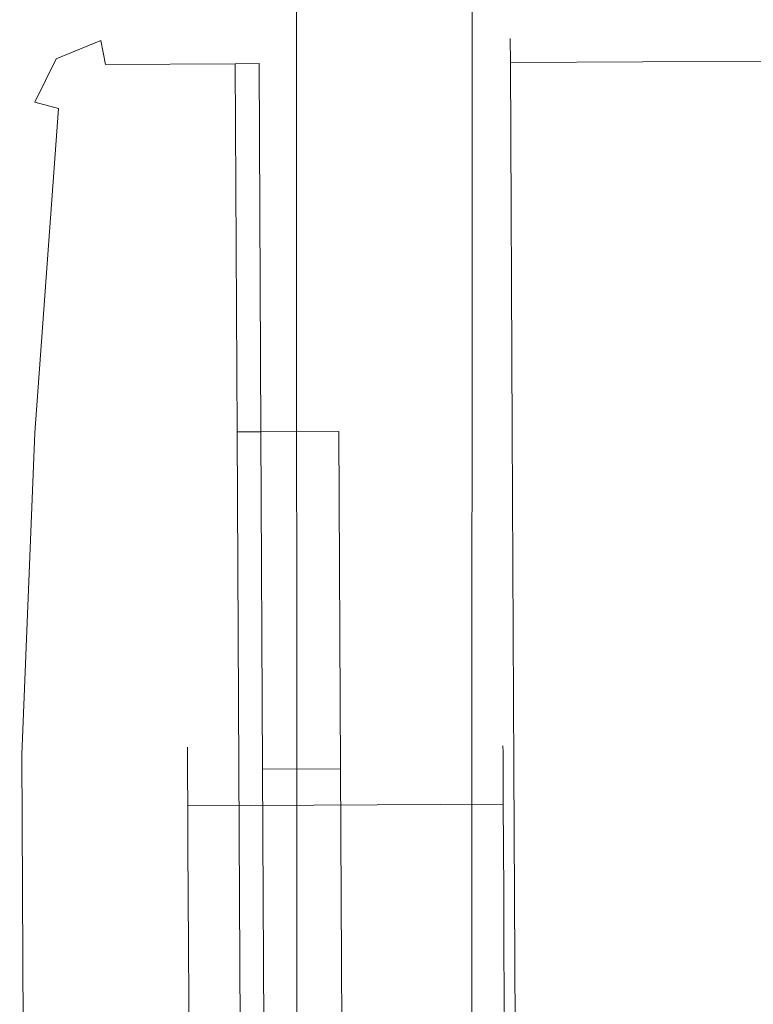
# Model space of a CAD drawing. Extents: x 0 to 910, y -910 to 0.
# Drawn here: x 837 to 855, y -413 to -389 of the extents above; entities that cross this region are included whole.
import ezdxf

# ---------------------------------------------------------------- set-up
doc = ezdxf.new("R2010")
doc.units = 0
doc.header["$LTSCALE"] = 500
doc.header["$MEASUREMENT"] = 0
for name, color, linetype in [('NOVOTERM_CERAMIKA', 7, 'Continuous'), ('NOVOTERM_ROLKI', 7, 'Continuous'), ('NOVOTERM_SZKLO', 7, 'Continuous')]:
    doc.layers.add(name, color=color, linetype=linetype)

msp = doc.modelspace()

# ---------------------------------------------------------------- linework, layer by layer
at = {"layer": 'NOVOTERM_CERAMIKA', "lineweight": 0, "invisible_edges": 15}
for points in [[(848.295, -58.419, -160), (848.295, -851.335, -160), (57.17, -851.335, -160), (57.17, -58.419, -160)], [(895.77, -58.419, -160), (895.77, -851.335, -160), (848.295, -851.335, -160), (848.295, -58.419, -160)], [(851.831, -244.048, -0.192), (851.831, -854.873, -0.192), (855.601, -858.646, 0), (855.601, -240.275, 0)], [(848.837, -247.044, -0.718), (848.837, -851.877, -0.718), (851.831, -854.873, -0.192), (851.831, -244.048, -0.192)], [(847.422, -248.461, -1.436), (847.422, -850.46, -1.436), (848.837, -851.877, -0.718), (848.837, -247.044, -0.718)], [(847.422, -850.46, -1.436), (847.422, -248.461, -1.436), (824.844, -271.095, -38.564), (824.844, -827.826, -38.564)]]:
    msp.add_3dface(points, dxfattribs=at)
at = {"layer": 'NOVOTERM_ROLKI', "lineweight": 0}
for points, invisible_edges in [([(839.114, -389.094, 1780.972), (839.114, -389.094, 1782.519), (842.428, -389.078, 1782.519), (842.428, -389.078, 1780.972)], 15), ([(842.431, -389.669, 1754.474), (839.23, -389.685, 1754.474), (839.114, -389.094, 1755.073), (842.428, -389.078, 1755.073)], 15), ([(839.23, -389.685, 1783.117), (842.431, -389.669, 1783.117), (842.428, -389.078, 1782.519), (839.114, -389.094, 1782.519)], 15), ([(839.114, -389.094, 1755.073), (839.114, -389.094, 1780.972), (842.428, -389.078, 1780.972), (842.428, -389.078, 1755.073)], 15), ([(839.114, -389.094, 16.802), (842.428, -389.078, 16.802), (842.428, -389.078, 15.255), (839.114, -389.094, 15.255)], 15), ([(842.431, -389.669, 58.497), (842.428, -389.078, 57.899), (839.114, -389.094, 57.899), (839.23, -389.685, 58.497)], 15), ([(839.23, -389.685, 14.657), (839.114, -389.094, 15.255), (842.428, -389.078, 15.255), (842.431, -389.669, 14.657)], 15), ([(839.114, -389.094, 57.899), (842.428, -389.078, 57.899), (842.428, -389.078, 16.802), (839.114, -389.094, 16.802)], 15), ([(843.022, -389.666, 1755.073), (842.431, -389.669, 1754.474), (842.428, -389.078, 1755.073), (843.022, -389.666, 1755.073)], 14), ([(842.431, -389.669, 1783.117), (843.022, -389.666, 1782.519), (842.428, -389.078, 1782.519), (842.431, -389.669, 1783.117)], 14), ([(842.428, -389.078, 1780.972), (842.428, -389.078, 1782.519), (843.022, -389.666, 1782.519), (843.022, -389.666, 1780.972)], 15), ([(842.428, -389.078, 1755.073), (842.428, -389.078, 1780.972), (843.022, -389.666, 1780.972), (843.022, -389.666, 1755.073)], 15), ([(842.431, -389.669, 58.497), (843.022, -389.666, 57.899), (842.428, -389.078, 57.899), (842.431, -389.669, 58.497)], 14), ([(843.022, -389.666, 15.255), (842.431, -389.669, 14.657), (842.428, -389.078, 15.255), (843.022, -389.666, 15.255)], 14), ([(842.428, -389.078, 16.802), (843.022, -389.666, 16.802), (843.022, -389.666, 15.255), (842.428, -389.078, 15.255)], 13), ([(842.428, -389.078, 57.899), (843.022, -389.666, 57.899), (843.022, -389.666, 16.802), (842.428, -389.078, 16.802)], 15), ([(849.23, -389.635, 1754.474), (848.639, -389.638, 1755.073), (849.227, -389.043, 1755.073), (849.23, -389.635, 1754.474)], 11), ([(848.639, -389.638, 1782.519), (849.23, -389.635, 1783.117), (849.227, -389.043, 1782.519), (848.639, -389.638, 1782.519)], 13), ([(849.227, -389.043, 1755.073), (848.639, -389.638, 1755.073), (848.639, -389.638, 1782.519), (849.227, -389.043, 1782.519)], 15), ([(848.639, -389.638, 57.899), (849.23, -389.635, 58.497), (849.227, -389.043, 57.899), (848.639, -389.638, 57.899)], 13), ([(849.23, -389.635, 14.657), (848.639, -389.638, 15.255), (849.227, -389.043, 15.255), (849.23, -389.635, 14.657)], 11), ([(849.227, -389.043, 57.899), (849.227, -389.043, 15.255), (848.639, -389.638, 15.255), (848.639, -389.638, 57.899)], 15), ([(861.24, -388.983, 1755.073), (849.227, -389.043, 1755.073), (849.227, -389.043, 1782.519), (861.24, -388.983, 1782.519)], 13), ([(849.23, -389.635, 1754.474), (849.227, -389.043, 1755.073), (861.24, -388.983, 1755.073), (861.129, -389.575, 1754.474)], 15), ([(861.129, -389.575, 1783.117), (861.24, -388.983, 1782.519), (849.227, -389.043, 1782.519), (849.23, -389.635, 1783.117)], 15), ([(861.24, -388.983, 57.899), (861.24, -388.983, 15.255), (849.227, -389.043, 15.255), (849.227, -389.043, 57.899)], 11), ([(849.23, -389.635, 58.497), (861.129, -389.575, 58.497), (861.24, -388.983, 57.899), (849.227, -389.043, 57.899)], 15), ([(861.129, -389.575, 14.657), (849.23, -389.635, 14.657), (849.227, -389.043, 15.255), (861.24, -388.983, 15.255)], 15), ([(839.114, -389.094, 1780.972), (839.114, -389.094, 1755.073), (838.008, -389.543, 1755.073), (838.008, -389.543, 1780.972)], 13), ([(838.44, -390.006, 1783.117), (839.23, -389.685, 1783.117), (839.114, -389.094, 1782.519), (838.008, -389.543, 1782.519)], 9), ([(839.23, -389.685, 1754.474), (838.44, -390.006, 1754.474), (838.008, -389.543, 1755.073), (839.114, -389.094, 1755.073)], 7), ([(839.114, -389.094, 1782.519), (839.114, -389.094, 1780.972), (838.008, -389.543, 1780.972), (838.008, -389.543, 1782.519)], 11), ([(839.114, -389.094, 16.802), (838.008, -389.543, 16.802), (838.008, -389.543, 57.899), (839.114, -389.094, 57.899)], 11), ([(838.44, -390.006, 14.657), (838.008, -389.543, 15.255), (839.114, -389.094, 15.255), (839.23, -389.685, 14.657)], 9), ([(839.23, -389.685, 58.497), (839.114, -389.094, 57.899), (838.008, -389.543, 57.899), (838.44, -390.006, 58.497)], 14), ([(839.114, -389.094, 15.255), (838.008, -389.543, 15.255), (838.008, -389.543, 16.802), (839.114, -389.094, 16.802)], 13), ([(838.008, -389.543, 1780.972), (838.008, -389.543, 1755.073), (837.486, -390.617, 1755.073), (837.486, -390.617, 1780.972)], 12), ([(838.067, -390.773, 1783.117), (838.44, -390.006, 1783.117), (838.008, -389.543, 1782.519), (837.486, -390.617, 1782.519)], 3), ([(838.44, -390.006, 1754.474), (838.067, -390.773, 1754.474), (837.486, -390.617, 1755.073), (838.008, -389.543, 1755.073)], 13), ([(838.008, -389.543, 1782.519), (838.008, -389.543, 1780.972), (837.486, -390.617, 1780.972), (837.486, -390.617, 1782.519)], 15), ([(838.008, -389.543, 16.802), (837.486, -390.617, 16.802), (837.486, -390.617, 57.899), (838.008, -389.543, 57.899)], 3), ([(838.067, -390.773, 14.657), (837.486, -390.617, 15.255), (838.008, -389.543, 15.255), (838.44, -390.006, 14.657)], 12), ([(838.44, -390.006, 58.497), (838.008, -389.543, 57.899), (837.486, -390.617, 57.899), (838.067, -390.773, 58.497)], 11), ([(838.008, -389.543, 15.255), (837.486, -390.617, 15.255), (837.486, -390.617, 16.802), (838.008, -389.543, 16.802)], 15), ([(842.477, -398.76, 1754.474), (837.478, -398.785, 1754.474), (842.431, -389.669, 1754.474), (842.477, -398.76, 1754.474)], 11), ([(838.44, -390.006, 1754.474), (842.431, -389.669, 1754.474), (837.478, -398.785, 1754.474), (838.44, -390.006, 1754.474)], 15), ([(842.477, -398.76, 58.497), (842.431, -389.669, 58.497), (837.478, -398.785, 58.497), (842.477, -398.76, 58.497)], 14), ([(838.44, -390.006, 58.497), (837.478, -398.785, 58.497), (842.431, -389.669, 58.497), (838.44, -390.006, 58.497)], 15), ([(838.44, -390.006, 1783.117), (838.067, -390.773, 1783.117), (839.23, -389.685, 1783.117), (838.44, -390.006, 1783.117)], 15), ([(839.23, -389.685, 1783.117), (838.067, -390.773, 1783.117), (842.477, -398.76, 1783.117), (839.23, -389.685, 1783.117)], 15), ([(838.44, -390.006, 14.657), (839.23, -389.685, 14.657), (838.067, -390.773, 14.657), (838.44, -390.006, 14.657)], 15), ([(839.23, -389.685, 14.657), (842.477, -398.76, 14.657), (838.067, -390.773, 14.657), (839.23, -389.685, 14.657)], 15), ([(839.23, -389.685, 1754.474), (842.431, -389.669, 1754.474), (838.44, -390.006, 1754.474), (839.23, -389.685, 1754.474)], 14), ([(839.23, -389.685, 58.497), (838.44, -390.006, 58.497), (842.431, -389.669, 58.497), (839.23, -389.685, 58.497)], 11), ([(842.431, -389.669, 1783.117), (839.23, -389.685, 1783.117), (842.477, -398.76, 1783.117), (842.431, -389.669, 1783.117)], 10), ([(842.431, -389.669, 14.657), (842.477, -398.76, 14.657), (839.23, -389.685, 14.657), (842.431, -389.669, 14.657)], 10), ([(842.477, -398.76, 1754.474), (842.431, -389.669, 1754.474), (843.022, -389.666, 1755.073), (843.068, -398.757, 1755.073)], 15), ([(842.431, -389.669, 1783.117), (842.477, -398.76, 1783.117), (843.068, -398.757, 1782.519), (843.022, -389.666, 1782.519)], 11), ([(842.477, -398.76, 58.497), (843.068, -398.757, 57.899), (843.022, -389.666, 57.899), (842.431, -389.669, 58.497)], 15), ([(842.431, -389.669, 14.657), (843.022, -389.666, 15.255), (843.068, -398.757, 15.255), (842.477, -398.76, 14.657)], 15), ([(843.022, -389.666, 1780.972), (843.022, -389.666, 1782.519), (843.068, -398.757, 1782.519), (843.068, -398.757, 1780.972)], 3), ([(843.022, -389.666, 1755.073), (843.022, -389.666, 1780.972), (843.068, -398.757, 1780.972), (843.068, -398.757, 1755.073)], 14), ([(843.022, -389.666, 16.802), (843.068, -398.757, 16.802), (843.068, -398.757, 15.255), (843.022, -389.666, 15.255)], 13), ([(843.022, -389.666, 57.899), (843.068, -398.757, 57.899), (843.068, -398.757, 16.802), (843.022, -389.666, 16.802)], 7), ([(849.276, -398.726, 1754.474), (848.685, -398.729, 1755.073), (848.639, -389.638, 1755.073), (849.23, -389.635, 1754.474)], 15), ([(849.23, -389.635, 1783.117), (848.639, -389.638, 1782.519), (848.685, -398.729, 1782.519), (849.276, -398.726, 1783.117)], 15), ([(849.276, -398.726, 58.497), (849.23, -389.635, 58.497), (848.639, -389.638, 57.899), (848.685, -398.729, 57.899)], 15), ([(849.23, -389.635, 14.657), (849.276, -398.726, 14.657), (848.685, -398.729, 15.255), (848.639, -389.638, 15.255)], 15), ([(848.639, -389.638, 1755.073), (848.685, -398.729, 1755.073), (848.685, -398.729, 1782.519), (848.639, -389.638, 1782.519)], 15), ([(848.639, -389.638, 57.899), (848.639, -389.638, 15.255), (848.685, -398.729, 15.255), (848.685, -398.729, 57.899)], 15), ([(861.129, -389.575, 1754.474), (861.922, -389.888, 1754.474), (849.23, -389.635, 1754.474), (861.129, -389.575, 1754.474)], 11), ([(849.23, -389.635, 1783.117), (849.276, -398.726, 1783.117), (861.129, -389.575, 1783.117), (849.23, -389.635, 1783.117)], 10), ([(861.129, -389.575, 58.497), (849.23, -389.635, 58.497), (861.922, -389.888, 58.497), (861.129, -389.575, 58.497)], 14), ([(849.23, -389.635, 14.657), (861.129, -389.575, 14.657), (849.276, -398.726, 14.657), (849.23, -389.635, 14.657)], 10), ([(849.276, -398.726, 1754.474), (849.23, -389.635, 1754.474), (862.973, -398.656, 1754.474), (849.276, -398.726, 1754.474)], 14), ([(861.922, -389.888, 1754.474), (862.973, -398.656, 1754.474), (849.23, -389.635, 1754.474), (861.922, -389.888, 1754.474)], 15), ([(849.276, -398.726, 58.497), (862.973, -398.656, 58.497), (849.23, -389.635, 58.497), (849.276, -398.726, 58.497)], 11), ([(861.922, -389.888, 58.497), (849.23, -389.635, 58.497), (862.973, -398.656, 58.497), (861.922, -389.888, 58.497)], 15), ([(861.129, -389.575, 1783.117), (849.276, -398.726, 1783.117), (862.304, -390.651, 1783.117), (861.129, -389.575, 1783.117)], 15), ([(861.129, -389.575, 14.657), (862.304, -390.651, 14.657), (849.276, -398.726, 14.657), (861.129, -389.575, 14.657)], 15), ([(838.067, -390.773, 1754.474), (838.44, -390.006, 1754.474), (837.478, -398.785, 1754.474), (838.067, -390.773, 1754.474)], 11), ([(838.067, -390.773, 58.497), (837.478, -398.785, 58.497), (838.44, -390.006, 58.497), (838.067, -390.773, 58.497)], 14), ([(836.886, -398.788, 1780.972), (836.886, -398.788, 1782.519), (837.486, -390.617, 1782.519), (837.486, -390.617, 1780.972)], 15), ([(836.886, -398.788, 1755.073), (837.486, -390.617, 1755.073), (838.067, -390.773, 1754.474), (837.478, -398.785, 1754.474)], 15), ([(837.478, -398.785, 1783.117), (838.067, -390.773, 1783.117), (837.486, -390.617, 1782.519), (836.886, -398.788, 1782.519)], 15), ([(836.886, -398.788, 1755.073), (836.886, -398.788, 1780.972), (837.486, -390.617, 1780.972), (837.486, -390.617, 1755.073)], 15), ([(836.886, -398.788, 16.802), (837.486, -390.617, 16.802), (837.486, -390.617, 15.255), (836.886, -398.788, 15.255)], 15), ([(836.886, -398.788, 57.899), (837.478, -398.785, 58.497), (838.067, -390.773, 58.497), (837.486, -390.617, 57.899)], 15), ([(837.478, -398.785, 14.657), (836.886, -398.788, 15.255), (837.486, -390.617, 15.255), (838.067, -390.773, 14.657)], 15), ([(836.886, -398.788, 57.899), (837.486, -390.617, 57.899), (837.486, -390.617, 16.802), (836.886, -398.788, 16.802)], 15), ([(837.478, -398.785, 1783.117), (842.477, -398.76, 1783.117), (838.067, -390.773, 1783.117), (837.478, -398.785, 1783.117)], 11), ([(837.478, -398.785, 14.657), (838.067, -390.773, 14.657), (842.477, -398.76, 14.657), (837.478, -398.785, 14.657)], 14), ([(862.973, -398.656, 1783.117), (862.304, -390.651, 1783.117), (849.276, -398.726, 1783.117), (862.973, -398.656, 1783.117)], 14), ([(862.973, -398.656, 14.657), (849.276, -398.726, 14.657), (862.304, -390.651, 14.657), (862.973, -398.656, 14.657)], 11), ([(836.886, -398.788, 1782.519), (836.567, -406.716, 1782.519), (837.158, -406.729, 1783.117), (837.478, -398.785, 1783.117)], 15), ([(836.567, -406.716, 1755.073), (836.886, -398.788, 1755.073), (837.478, -398.785, 1754.474), (837.158, -406.729, 1754.474)], 15), ([(836.886, -398.788, 15.255), (837.478, -398.785, 14.657), (837.158, -406.729, 14.657), (836.567, -406.716, 15.255)], 15), ([(836.567, -406.716, 57.899), (837.158, -406.729, 58.497), (837.478, -398.785, 58.497), (836.886, -398.788, 57.899)], 15), ([(837.478, -398.785, 1754.474), (842.477, -398.76, 1754.474), (842.519, -407.078, 1754.474), (837.158, -406.729, 1754.474)], 5), ([(842.477, -398.76, 1783.117), (837.478, -398.785, 1783.117), (837.158, -406.729, 1783.117), (842.519, -407.078, 1783.117)], 13), ([(837.478, -398.785, 58.497), (837.158, -406.729, 58.497), (842.519, -407.078, 58.497), (842.477, -398.76, 58.497)], 10), ([(842.477, -398.76, 14.657), (842.519, -407.079, 14.657), (837.158, -406.729, 14.657), (837.478, -398.785, 14.657)], 10), ([(843.11, -407.091, 1782.519), (843.068, -398.757, 1782.519), (842.477, -398.76, 1783.117), (842.519, -407.078, 1783.117)], 13), ([(843.068, -398.757, 1755.073), (843.11, -407.091, 1755.073), (842.519, -407.078, 1754.474), (842.477, -398.76, 1754.474)], 15), ([(843.11, -407.091, 15.255), (842.519, -407.079, 14.657), (842.477, -398.76, 14.657), (843.068, -398.757, 15.255)], 15), ([(843.068, -398.757, 57.899), (842.477, -398.76, 58.497), (842.519, -407.078, 58.497), (843.11, -407.091, 57.899)], 15), ([(843.068, -398.757, 1782.519), (844.991, -398.747, 1782.519), (844.991, -398.747, 1780.972), (843.068, -398.757, 1780.972)], 8), ([(843.11, -407.091, 1782.519), (845.033, -407.082, 1782.519), (844.991, -398.747, 1782.519), (843.068, -398.757, 1782.519)], 15), ([(843.068, -398.757, 1780.972), (844.991, -398.747, 1780.972), (845.033, -407.082, 1780.972), (843.11, -407.091, 1780.972)], 15), ([(843.068, -398.757, 15.255), (843.068, -398.757, 16.802), (844.991, -398.747, 16.802), (844.991, -398.747, 15.255)], 1), ([(843.11, -407.091, 15.255), (843.068, -398.757, 15.255), (844.991, -398.747, 15.255), (845.033, -407.082, 15.255)], 15), ([(843.068, -398.757, 16.802), (843.11, -407.091, 16.802), (845.033, -407.082, 16.802), (844.991, -398.747, 16.802)], 15), ([(843.11, -407.091, 1780.972), (843.11, -407.091, 1755.073), (843.068, -398.757, 1755.073), (843.068, -398.757, 1780.972)], 15), ([(843.11, -407.091, 16.802), (843.068, -398.757, 16.802), (843.068, -398.757, 57.899), (843.11, -407.091, 57.899)], 14), ([(845.033, -407.082, 1782.519), (845.033, -407.082, 1780.972), (844.991, -398.747, 1780.972), (844.991, -398.747, 1782.519)], 5), ([(845.033, -407.082, 15.255), (844.991, -398.747, 15.255), (844.991, -398.747, 16.802), (845.033, -407.082, 16.802)], 10), ([(848.727, -407.063, 1782.519), (849.318, -407.044, 1783.117), (849.276, -398.726, 1783.117), (848.685, -398.729, 1782.519)], 15), ([(848.685, -398.729, 1755.073), (849.276, -398.726, 1754.474), (849.318, -407.044, 1754.474), (848.727, -407.063, 1755.073)], 15), ([(848.727, -407.063, 15.255), (848.685, -398.729, 15.255), (849.276, -398.726, 14.657), (849.318, -407.044, 14.657)], 15), ([(848.685, -398.729, 57.899), (848.727, -407.063, 57.899), (849.318, -407.044, 58.497), (849.276, -398.726, 58.497)], 15), ([(848.727, -407.063, 1782.519), (848.685, -398.729, 1782.519), (848.685, -398.729, 1755.073), (848.727, -407.063, 1755.073)], 15), ([(848.727, -407.063, 15.255), (848.727, -407.063, 57.899), (848.685, -398.729, 57.899), (848.685, -398.729, 15.255)], 15), ([(862.973, -398.656, 1754.474), (863.373, -406.596, 1754.474), (849.318, -407.044, 1754.474), (849.276, -398.726, 1754.474)], 10), ([(849.276, -398.726, 1783.117), (849.318, -407.044, 1783.117), (863.373, -406.596, 1783.117), (862.973, -398.656, 1783.117)], 10), ([(862.973, -398.656, 58.497), (849.276, -398.726, 58.497), (849.318, -407.044, 58.497), (863.373, -406.596, 58.497)], 5), ([(849.276, -398.726, 14.657), (862.973, -398.656, 14.657), (863.373, -406.596, 14.657), (849.318, -407.044, 14.657)], 5), ([(849.048, -406.678, 1765.74), (841.253, -406.718, 1765.74), (841.252, -406.55, 1767.034), (849.047, -406.51, 1767.034)], 5), ([(849.047, -406.51, 1767.034), (841.252, -406.55, 1767.034), (841.253, -406.718, 1768.328), (849.048, -406.678, 1768.328)], 5), ([(849.048, -406.678, 32.033), (849.047, -406.51, 30.74), (841.252, -406.55, 30.74), (841.253, -406.718, 32.033)], 10), ([(849.047, -406.51, 30.74), (849.048, -406.678, 29.446), (841.253, -406.718, 29.446), (841.252, -406.55, 30.74)], 10), ([(836.567, -406.716, 1782.519), (836.614, -415.868, 1782.519), (837.204, -415.849, 1783.117), (837.158, -406.729, 1783.117)], 15), ([(836.614, -415.868, 1755.073), (836.567, -406.716, 1755.073), (837.158, -406.729, 1754.474), (837.204, -415.849, 1754.474)], 15), ([(836.567, -406.716, 15.255), (837.158, -406.729, 14.657), (837.204, -415.849, 14.657), (836.614, -415.868, 15.255)], 15), ([(836.614, -415.868, 57.899), (837.204, -415.849, 58.497), (837.158, -406.729, 58.497), (836.567, -406.716, 57.899)], 15), ([(842.519, -407.078, 1783.117), (837.158, -406.729, 1783.117), (837.204, -415.849, 1783.117), (842.561, -415.445, 1783.117)], 13), ([(837.158, -406.729, 1754.474), (842.519, -407.078, 1754.474), (842.561, -415.445, 1754.474), (837.204, -415.849, 1754.474)], 5), ([(842.519, -407.079, 14.657), (842.561, -415.445, 14.657), (837.204, -415.849, 14.657), (837.158, -406.729, 14.657)], 10), ([(837.158, -406.729, 58.497), (837.204, -415.849, 58.497), (842.561, -415.445, 58.497), (842.519, -407.078, 58.497)], 10), ([(849.05, -407.172, 1764.535), (841.255, -407.211, 1764.535), (841.253, -406.718, 1765.74), (849.048, -406.678, 1765.74)], 5), ([(849.048, -406.678, 1768.328), (841.253, -406.718, 1768.328), (841.255, -407.211, 1769.533), (849.05, -407.172, 1769.533)], 5), ([(849.05, -407.172, 33.239), (849.048, -406.678, 32.033), (841.253, -406.718, 32.033), (841.255, -407.211, 33.239)], 10), ([(849.048, -406.678, 29.446), (849.05, -407.172, 28.24), (841.255, -407.211, 28.24), (841.253, -406.718, 29.446)], 10), ([(849.318, -407.044, 1783.117), (849.36, -415.41, 1783.117), (863.419, -415.716, 1783.117), (863.373, -406.596, 1783.117)], 10), ([(863.373, -406.596, 1754.474), (863.419, -415.716, 1754.474), (849.36, -415.41, 1754.474), (849.318, -407.044, 1754.474)], 10), ([(849.318, -407.044, 14.657), (863.373, -406.596, 14.657), (863.419, -415.716, 14.657), (849.36, -415.41, 14.657)], 5), ([(863.373, -406.596, 58.497), (849.318, -407.044, 58.497), (849.36, -415.41, 58.497), (863.419, -415.716, 58.497)], 5), ([(843.152, -415.426, 1782.519), (843.11, -407.091, 1782.519), (842.519, -407.078, 1783.117), (842.561, -415.445, 1783.117)], 15), ([(843.11, -407.091, 1755.073), (843.152, -415.426, 1755.073), (842.561, -415.445, 1754.474), (842.519, -407.078, 1754.474)], 15), ([(843.11, -407.091, 57.899), (842.519, -407.078, 58.497), (842.561, -415.445, 58.497), (843.152, -415.426, 57.899)], 15), ([(843.152, -415.426, 15.255), (842.561, -415.445, 14.657), (842.519, -407.079, 14.657), (843.11, -407.091, 15.255)], 15), ([(848.769, -415.397, 1782.519), (849.36, -415.41, 1783.117), (849.318, -407.044, 1783.117), (848.727, -407.063, 1782.519)], 15), ([(848.727, -407.063, 1755.073), (849.318, -407.044, 1754.474), (849.36, -415.41, 1754.474), (848.769, -415.397, 1755.073)], 15), ([(848.769, -415.397, 15.255), (848.727, -407.063, 15.255), (849.318, -407.044, 14.657), (849.36, -415.41, 14.657)], 15), ([(848.727, -407.063, 57.899), (848.769, -415.397, 57.899), (849.36, -415.41, 58.497), (849.318, -407.044, 58.497)], 15), ([(848.769, -415.397, 1782.519), (848.727, -407.063, 1782.519), (848.727, -407.063, 1755.073), (848.769, -415.397, 1755.073)], 15), ([(848.769, -415.397, 15.255), (848.769, -415.397, 57.899), (848.727, -407.063, 57.899), (848.727, -407.063, 15.255)], 15), ([(849.054, -407.957, 1763.5), (841.259, -407.996, 1763.5), (841.255, -407.211, 1764.535), (849.05, -407.172, 1764.535)], 5), ([(849.05, -407.172, 1769.533), (841.255, -407.211, 1769.533), (841.259, -407.996, 1770.569), (849.054, -407.957, 1770.569)], 5), ([(849.054, -407.957, 34.274), (849.05, -407.172, 33.239), (841.255, -407.211, 33.239), (841.259, -407.996, 34.274)], 10), ([(849.05, -407.172, 28.24), (849.054, -407.957, 27.205), (841.259, -407.996, 27.205), (841.255, -407.211, 28.24)], 10), ([(843.11, -407.091, 1780.972), (845.033, -407.082, 1780.972), (845.075, -415.416, 1780.972), (843.152, -415.426, 1780.972)], 8), ([(843.152, -415.426, 1782.519), (845.075, -415.416, 1782.519), (845.033, -407.082, 1782.519), (843.11, -407.091, 1782.519)], 13), ([(843.11, -407.091, 16.802), (843.152, -415.426, 16.802), (845.075, -415.416, 16.802), (845.033, -407.082, 16.802)], 11), ([(843.152, -415.426, 15.255), (843.11, -407.091, 15.255), (845.033, -407.082, 15.255), (845.075, -415.416, 15.255)], 11), ([(843.152, -415.426, 1780.972), (843.152, -415.426, 1755.073), (843.11, -407.091, 1755.073), (843.11, -407.091, 1780.972)], 7), ([(843.152, -415.426, 16.802), (843.11, -407.091, 16.802), (843.11, -407.091, 57.899), (843.152, -415.426, 57.899)], 14), ([(845.075, -415.416, 1782.519), (845.075, -415.416, 1780.972), (845.033, -407.082, 1780.972), (845.033, -407.082, 1782.519)], 15), ([(845.075, -415.416, 15.255), (845.033, -407.082, 15.255), (845.033, -407.082, 16.802), (845.075, -415.416, 16.802)], 15), ([(849.06, -408.98, 1762.705), (841.265, -409.019, 1762.705), (841.259, -407.996, 1763.5), (849.054, -407.957, 1763.5)], 1), ([(849.054, -407.957, 1770.569), (841.259, -407.996, 1770.569), (841.265, -409.019, 1771.363), (849.06, -408.98, 1771.363)], 4), ([(849.059, -408.98, 35.068), (849.054, -407.957, 34.274), (841.259, -407.996, 34.274), (841.265, -409.019, 35.068)], 8), ([(849.054, -407.957, 27.205), (849.059, -408.98, 26.411), (841.265, -409.019, 26.411), (841.259, -407.996, 27.205)], 2), ([(849.065, -410.171, 1762.206), (841.271, -410.21, 1762.206), (841.265, -409.019, 1762.705), (849.06, -408.98, 1762.705)], 5), ([(849.06, -408.98, 1771.363), (841.265, -409.019, 1771.363), (841.271, -410.21, 1771.862), (849.065, -410.171, 1771.862)], 5), ([(849.065, -410.171, 35.568), (849.059, -408.98, 35.068), (841.265, -409.019, 35.068), (841.271, -410.21, 35.568)], 10), ([(849.059, -408.98, 26.411), (849.065, -410.171, 25.911), (841.271, -410.21, 25.911), (841.265, -409.019, 26.411)], 10), ([(849.065, -410.171, 1771.862), (841.271, -410.21, 1771.862), (841.277, -411.489, 1772.033), (849.072, -411.449, 1772.033)], 5), ([(849.072, -411.449, 1762.036), (841.277, -411.489, 1762.036), (841.271, -410.21, 1762.206), (849.065, -410.171, 1762.206)], 5), ([(849.065, -410.171, 25.911), (849.072, -411.449, 25.741), (841.277, -411.489, 25.741), (841.271, -410.21, 25.911)], 10), ([(849.072, -411.449, 35.738), (849.065, -410.171, 35.568), (841.271, -410.21, 35.568), (841.277, -411.489, 35.738)], 10), ([(849.072, -411.449, 1772.033), (841.277, -411.489, 1772.033), (841.284, -412.767, 1771.862), (849.078, -412.728, 1771.862)], 5), ([(849.078, -412.728, 1762.206), (841.284, -412.767, 1762.206), (841.277, -411.489, 1762.036), (849.072, -411.449, 1762.036)], 5), ([(849.072, -411.449, 25.741), (849.078, -412.728, 25.911), (841.284, -412.767, 25.911), (841.277, -411.489, 25.741)], 10), ([(849.078, -412.728, 35.568), (849.072, -411.449, 35.738), (841.277, -411.489, 35.738), (841.284, -412.767, 35.568)], 10), ([(849.078, -412.728, 1771.862), (841.284, -412.767, 1771.862), (841.289, -413.958, 1771.363), (849.084, -413.919, 1771.363)], 5), ([(849.084, -413.919, 1762.705), (841.289, -413.958, 1762.705), (841.284, -412.767, 1762.206), (849.078, -412.728, 1762.206)], 5), ([(849.078, -412.728, 25.911), (849.084, -413.919, 26.411), (841.289, -413.958, 26.411), (841.284, -412.767, 25.911)], 10), ([(849.084, -413.919, 35.068), (849.078, -412.728, 35.568), (841.284, -412.767, 35.568), (841.289, -413.958, 35.068)], 10)]:
    msp.add_3dface(points, dxfattribs=dict(at, invisible_edges=invisible_edges))
at = {"layer": 'NOVOTERM_SZKLO', "lineweight": 0}
for points, invisible_edges in [([(843.21, -835.88, 17.898), (843.21, -835.88, 1779.879), (843.186, -362.42, 1779.879), (843.186, -362.42, 17.898)], 14), ([(843.942, -362.42, 17.074), (844.024, -835.88, 17.074), (843.21, -835.88, 17.898), (843.186, -362.42, 17.898)], 12), ([(844.024, -835.88, 1780.703), (843.942, -362.42, 1780.703), (843.186, -362.42, 1779.879), (843.21, -835.88, 1779.879)], 7), ([(843.942, -362.42, 1780.703), (844.024, -835.88, 1780.703), (848.156, -835.88, 1780.703), (848.297, -362.42, 1780.703)], 8), ([(844.024, -835.88, 17.074), (843.942, -362.42, 17.074), (848.297, -362.42, 17.074), (848.156, -835.88, 17.074)], 7), ([(848.156, -835.88, 17.074), (848.297, -362.42, 17.074), (849.052, -362.42, 17.898), (848.97, -835.88, 17.898)], 6), ([(848.297, -362.42, 1780.703), (848.156, -835.88, 1780.703), (848.97, -835.88, 1779.879), (849.052, -362.42, 1779.879)], 13), ([(849.052, -362.42, 17.898), (849.052, -362.42, 1779.879), (848.97, -835.88, 1779.879), (848.97, -835.88, 17.898)], 11)]:
    msp.add_3dface(points, dxfattribs=dict(at, invisible_edges=invisible_edges))

doc.saveas('drawing.dxf')
